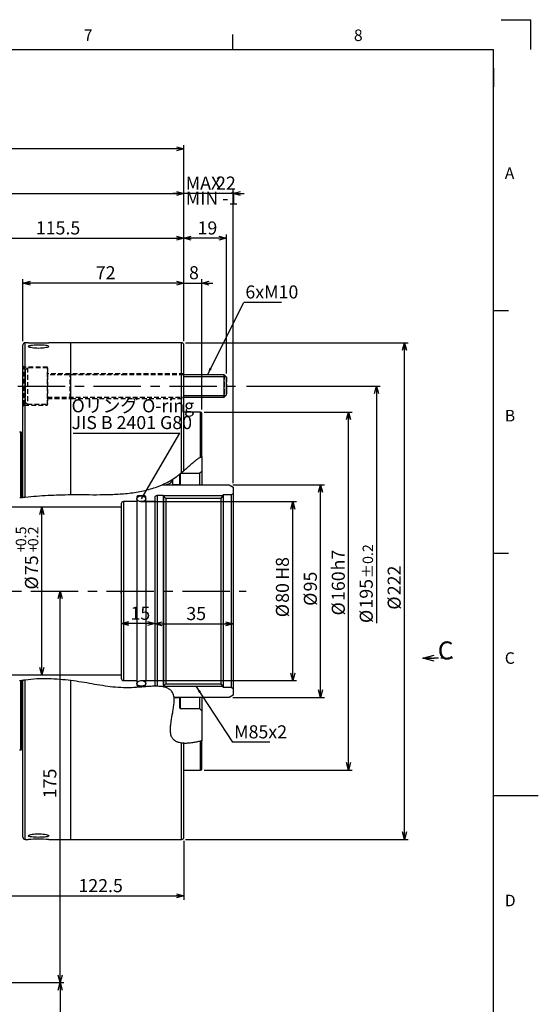
# Model space of a CAD drawing. Extents: x 3 to 990, y 3 to 712.
# Drawn here: x 758 to 990, y 257 to 697 of the extents above; entities that cross this region are included whole.
import ezdxf

# ---------------------------------------------------------------- set-up
doc = ezdxf.new("R2010")
doc.units = 0
doc.header["$LTSCALE"] = 1.666667
doc.linetypes.add('CENTERX2', pattern=[20.32, 12.7, -2.54, 2.54, -2.54])
doc.linetypes.add('HIDDEN', pattern=[1.905, 1.27, -0.635])
doc.layers.get('0').update_dxf_attribs({"linetype": 'CONTINUOUS'})
doc.layers.add('ﾚｲﾔｰ1', color=7, linetype='CONTINUOUS')
doc.styles.add('SLDTEXTSTYLE0', font='TXT', dxfattribs={"width": 0.7, "bigfont": 'bigfont'})
doc.styles.get("Standard").update_dxf_attribs({"font": 'txt', "bigfont": 'bigfont'})
doc.dimstyles.new('SLDDIMSTYLE1', dxfattribs={"dimtxt": 0.18, "dimasz": 3.333333, "dimexe": 0, "dimexo": 0.0625, "dimgap": 0, "dimtad": 0, "dimtih": 1, "dimtoh": 1, "dimdec": 0, "dimrnd": 1e-09, "dimzin": 0, "dimtxsty": 'STANDARD', "dimblk1": 'OPEN30', "dimblk2": 'OPEN30', "dimsah": 1, "dimcen": 0.09, "dimazin": 3, "dimtfac": 3.333333, "dimtdec": 0, "dimtofl": 0, "dimtmove": 0, "dimatfit": 3, "dimtolj": 1, "dimtzin": 0})
doc.dimstyles.new('SLDDIMSTYLE2', dxfattribs={"dimtxt": 5.833333, "dimasz": 3.333333, "dimexe": 0, "dimexo": 0.0625, "dimgap": 1.458333, "dimtad": 3, "dimdec": 3, "dimrnd": 1e-09, "dimzin": 12, "dimtxsty": 'SLDTEXTSTYLE0', "dimblk1": 'OPEN30', "dimblk2": 'OPEN30', "dimsah": 1, "dimcen": 0.09, "dimazin": 3, "dimtol": 1, "dimtp": 0.5, "dimtm": -0.2, "dimtfac": 1, "dimtdec": 1, "dimtofl": 0, "dimtmove": 0, "dimatfit": 3, "dimtolj": 1})
doc.dimstyles.new('SLDDIMSTYLE3', dxfattribs={"dimtxt": 5.833333, "dimasz": 3.333333, "dimexe": 0, "dimexo": 0.0625, "dimgap": 1.458333, "dimtad": 3, "dimdec": 3, "dimrnd": 1e-09, "dimzin": 12, "dimtxsty": 'SLDTEXTSTYLE0', "dimblk1": 'OPEN30', "dimblk2": 'OPEN30', "dimsah": 1, "dimcen": 0.09, "dimazin": 3, "dimtfac": 1, "dimtdec": 3, "dimtofl": 0, "dimtmove": 0, "dimatfit": 3, "dimtolj": 1})
doc.dimstyles.new('SLDDIMSTYLE4', dxfattribs={"dimtxt": 5.833333, "dimasz": 3.333333, "dimexe": 0, "dimexo": 0.0625, "dimgap": 1.458333, "dimtad": 3, "dimdec": 3, "dimrnd": 1e-09, "dimzin": 12, "dimtxsty": 'SLDTEXTSTYLE0', "dimblk1": 'OPEN30', "dimblk2": 'OPEN30', "dimsah": 1, "dimcen": 0.09, "dimazin": 3, "dimtfac": 1, "dimtdec": 3, "dimtofl": 0, "dimtmove": 0, "dimatfit": 3, "dimtolj": 1, "dimtzin": 12})
doc.dimstyles.new('SLDDIMSTYLE5', dxfattribs={"dimtxt": 5.833333, "dimasz": 3.333333, "dimexe": 0, "dimexo": 0.0625, "dimgap": 1.458333, "dimtad": 3, "dimdec": 3, "dimrnd": 1e-09, "dimzin": 12, "dimtxsty": 'SLDTEXTSTYLE0', "dimblk1": 'OPEN30', "dimblk2": 'OPEN30', "dimsah": 1, "dimcen": 0.09, "dimazin": 3, "dimtfac": 1, "dimtdec": 3, "dimtmove": 0, "dimatfit": 3, "dimtolj": 1, "dimtzin": 12})
doc.dimstyles.new('SLDDIMSTYLE6', dxfattribs={"dimtxt": 5.833333, "dimasz": 3.333333, "dimexe": 0, "dimexo": 0.0625, "dimgap": 1.458333, "dimtad": 3, "dimdec": 3, "dimrnd": 1e-09, "dimzin": 12, "dimtxsty": 'SLDTEXTSTYLE0', "dimblk1": 'OPEN30', "dimblk2": 'OPEN30', "dimsah": 1, "dimcen": 0.09, "dimazin": 3, "dimtfac": 1, "dimtofl": 0, "dimtmove": 0, "dimatfit": 3, "dimtolj": 1})
doc.dimstyles.new('SLDDIMSTYLE7', dxfattribs={"dimtxt": 5.833333, "dimasz": 3.333333, "dimexe": 0, "dimexo": 0.0625, "dimgap": 1.458333, "dimtad": 3, "dimdec": 3, "dimrnd": 1e-09, "dimzin": 12, "dimtxsty": 'SLDTEXTSTYLE0', "dimblk1": 'OPEN30', "dimblk2": 'OPEN30', "dimsah": 1, "dimcen": 0.09, "dimse2": 1, "dimsd2": 1, "dimazin": 3, "dimtol": 1, "dimtp": 0.2, "dimtm": 0.2, "dimtfac": 1, "dimtdec": 1, "dimtofl": 0, "dimtmove": 0, "dimatfit": 3, "dimtolj": 1})
doc.dimstyles.new('SLDDIMSTYLE8', dxfattribs={"dimtxt": 0.18, "dimasz": 1.666667, "dimexe": 0, "dimexo": 0.0625, "dimgap": 0, "dimtad": 0, "dimtih": 1, "dimtoh": 1, "dimdec": 0, "dimrnd": 1e-09, "dimzin": 0, "dimtxsty": 'STANDARD', "dimblk1": 'DOT', "dimblk2": 'DOT', "dimsah": 1, "dimcen": 0.09, "dimazin": 3, "dimtfac": 1.666667, "dimtdec": 0, "dimtofl": 0, "dimtmove": 0, "dimatfit": 3, "dimtolj": 1, "dimtzin": 0})

# ---------------------------------------------------------------- blocks, each defined once
blk = doc.blocks.new('_OPEN30')
at = {"color": 0, "linetype": 'BYBLOCK'}
for p, q in [((-1, 0.267949), (0, 0)), ((0, 0), (-1, -0.267949)), ((0, 0), (-1, 0))]:
    blk.add_line(p, q, dxfattribs=at)
blk = doc.blocks.new('_D_4')
at = {"color": 7, "linetype": 'CONTINUOUS'}
blk.add_line((767.9, 403.83), (767.9, 478.83), dxfattribs=at)
at = {"color": 7, "linetype": 'CONTINUOUS', "xscale": 3.333333333333333, "yscale": 3.333333333333333}
for p, rotation in [((767.9, 478.83), 90.0000000000004), ((767.9, 403.83), 270.0000000000004)]:
    blk.add_blockref('_OPEN30', p, dxfattribs=dict(at, rotation=rotation))
at = {"color": 7, "linetype": 'CONTINUOUS', "attachment_point": 1, "rotation": 90, "style": 'SLDTEXTSTYLE0'}
for s, insert, char_height in [('0.5', (756.26, 461.34), 4.667), ('0.2', (761.69, 461.34), 4.667), ('+', (756.26, 458.63), 4.67), ('+', (761.69, 458.63), 4.67), ('75', (760.38, 448.44), 5.833), ('%%c', (760.38, 441.99), 5.833)]:
    blk.add_mtext(s, dxfattribs=dict(at, insert=insert, char_height=char_height))
blk = doc.blocks.new('_D_5')
at = {"color": 7, "linetype": 'CONTINUOUS'}
for p, q in [((812.02, 481.33), (881.79, 481.33)), ((880.12, 401.33), (880.12, 481.33)), ((812.02, 401.33), (881.79, 401.33))]:
    blk.add_line(p, q, dxfattribs=at)
at = {"color": 7, "linetype": 'CONTINUOUS', "xscale": 3.333333333333333, "yscale": 3.333333333333333}
for p, rotation in [((880.12, 481.33), 90.0000000000004), ((880.12, 401.33), 270.0000000000004)]:
    blk.add_blockref('_OPEN30', p, dxfattribs=dict(at, rotation=rotation))
at = {"color": 7, "linetype": 'CONTINUOUS', "char_height": 5.833, "attachment_point": 1, "rotation": 90, "style": 'SLDTEXTSTYLE0'}
for s, insert in [('H8', (872.6, 446.32)), ('80', (872.6, 436.06)), ('%%c', (872.6, 429.61))]:
    blk.add_mtext(s, dxfattribs=dict(at, insert=insert))
blk = doc.blocks.new('_D_6')
at = {"color": 7, "linetype": 'CONTINUOUS'}
blk.add_line((818.45, 426.67), (853.45, 426.67), dxfattribs=at)
at = {"color": 7, "linetype": 'CONTINUOUS', "xscale": 3.333333333333333, "yscale": 3.333333333333333, "rotation": 180.0000000000004}
blk.add_blockref('_OPEN30', (818.45, 426.67), dxfattribs=at)
at = {"color": 7, "linetype": 'CONTINUOUS', "xscale": 3.333333333333333, "yscale": 3.333333333333333}
blk.add_blockref('_OPEN30', (853.45, 426.67), dxfattribs=at)
at = {"color": 7, "linetype": 'CONTINUOUS', "insert": (832.56, 434.19), "char_height": 5.833, "attachment_point": 1, "style": 'SLDTEXTSTYLE0'}
blk.add_mtext('35', dxfattribs=at)
blk = doc.blocks.new('_D_7')
at = {"color": 7, "linetype": 'CONTINUOUS'}
blk.add_line((818.45, 426.79), (803.45, 426.79), dxfattribs=at)
at = {"color": 7, "linetype": 'CONTINUOUS', "xscale": 3.333333333333333, "yscale": 3.333333333333333, "rotation": 180.0000000000004}
blk.add_blockref('_OPEN30', (803.45, 426.79), dxfattribs=at)
at = {"color": 7, "linetype": 'CONTINUOUS', "xscale": 3.333333333333333, "yscale": 3.333333333333333}
blk.add_blockref('_OPEN30', (818.45, 426.79), dxfattribs=at)
at = {"color": 7, "linetype": 'CONTINUOUS', "insert": (807.56, 434.31), "char_height": 5.833, "attachment_point": 1, "style": 'SLDTEXTSTYLE0'}
blk.add_mtext('15', dxfattribs=at)
blk = doc.blocks.new('_D_8')
at = {"color": 7, "linetype": 'CONTINUOUS'}
for p, q in [((831.45, 578.99), (826.45, 578.99)), ((831.45, 552.99), (831.45, 580.66)), ((831.45, 578.99), (839.45, 578.99)), ((839.45, 522.39), (839.45, 580.66)), ((839.45, 578.99), (844.45, 578.99))]:
    blk.add_line(p, q, dxfattribs=at)
at = {"color": 7, "linetype": 'CONTINUOUS', "xscale": 3.333333333333333, "yscale": 3.333333333333333}
blk.add_blockref('_OPEN30', (831.45, 578.99), dxfattribs=at)
at = {"color": 7, "linetype": 'CONTINUOUS', "xscale": 3.333333333333333, "yscale": 3.333333333333333, "rotation": 180.0000000000004}
blk.add_blockref('_OPEN30', (839.45, 578.99), dxfattribs=at)
at = {"color": 7, "linetype": 'CONTINUOUS', "insert": (833.75, 586.51), "char_height": 5.83, "attachment_point": 1, "style": 'SLDTEXTSTYLE0'}
blk.add_mtext('8', dxfattribs=at)
blk = doc.blocks.new('_D_9')
at = {"color": 7, "linetype": 'CONTINUOUS'}
for p, q in [((759.45, 552.99), (759.45, 580.66)), ((831.45, 578.99), (759.45, 578.99)), ((831.45, 552.99), (831.45, 580.66))]:
    blk.add_line(p, q, dxfattribs=at)
at = {"color": 7, "linetype": 'CONTINUOUS', "xscale": 3.333333333333333, "yscale": 3.333333333333333, "rotation": 180.0000000000004}
blk.add_blockref('_OPEN30', (759.45, 578.99), dxfattribs=at)
at = {"color": 7, "linetype": 'CONTINUOUS', "xscale": 3.333333333333333, "yscale": 3.333333333333333}
blk.add_blockref('_OPEN30', (831.45, 578.99), dxfattribs=at)
at = {"color": 7, "linetype": 'CONTINUOUS', "insert": (792.06, 586.51), "char_height": 5.833, "attachment_point": 1, "style": 'SLDTEXTSTYLE0'}
blk.add_mtext('72', dxfattribs=at)
blk = doc.blocks.new('_D_10')
at = {"color": 7, "linetype": 'CONTINUOUS'}
for p, q in [((831.45, 552.99), (831.45, 600.66)), ((850.45, 598.99), (831.45, 598.99)), ((850.45, 538.61), (850.45, 600.66))]:
    blk.add_line(p, q, dxfattribs=at)
at = {"color": 7, "linetype": 'CONTINUOUS', "xscale": 3.333333333333333, "yscale": 3.333333333333333, "rotation": 180.0000000000004}
blk.add_blockref('_OPEN30', (831.45, 598.99), dxfattribs=at)
at = {"color": 7, "linetype": 'CONTINUOUS', "xscale": 3.333333333333333, "yscale": 3.333333333333333}
blk.add_blockref('_OPEN30', (850.45, 598.99), dxfattribs=at)
at = {"color": 7, "linetype": 'CONTINUOUS', "insert": (837.56, 606.51), "char_height": 5.833, "attachment_point": 1, "style": 'SLDTEXTSTYLE0'}
blk.add_mtext('19', dxfattribs=at)
blk = doc.blocks.new('_D_11')
at = {"color": 7, "linetype": 'CONTINUOUS'}
for p, q in [((715.95, 430.89), (715.95, 600.66)), ((715.95, 598.99), (831.45, 598.99)), ((831.45, 552.99), (831.45, 600.66))]:
    blk.add_line(p, q, dxfattribs=at)
at = {"color": 7, "linetype": 'CONTINUOUS', "xscale": 3.333333333333333, "yscale": 3.333333333333333, "rotation": 180.0000000000004}
blk.add_blockref('_OPEN30', (715.95, 598.99), dxfattribs=at)
at = {"color": 7, "linetype": 'CONTINUOUS', "xscale": 3.333333333333333, "yscale": 3.333333333333333}
blk.add_blockref('_OPEN30', (831.45, 598.99), dxfattribs=at)
at = {"color": 7, "linetype": 'CONTINUOUS', "insert": (765.22, 606.51), "char_height": 5.833, "attachment_point": 1, "style": 'SLDTEXTSTYLE0'}
blk.add_mtext('115.5', dxfattribs=at)
blk = doc.blocks.new('_D_13')
at = {"color": 7, "linetype": 'CONTINUOUS'}
for p, q in [((831.45, 552.99), (831.45, 620.73)), ((853.45, 489.49), (853.45, 620.73)), ((831.45, 619.06), (826.45, 619.06)), ((853.45, 619.06), (831.45, 619.06)), ((853.45, 619.06), (858.45, 619.06))]:
    blk.add_line(p, q, dxfattribs=at)
at = {"color": 7, "linetype": 'CONTINUOUS', "xscale": 3.333333333333333, "yscale": 3.333333333333333}
blk.add_blockref('_OPEN30', (831.45, 619.06), dxfattribs=at)
at = {"color": 7, "linetype": 'CONTINUOUS', "xscale": 3.333333333333333, "yscale": 3.333333333333333, "rotation": 180.0000000000004}
blk.add_blockref('_OPEN30', (853.45, 619.06), dxfattribs=at)
at = {"color": 7, "linetype": 'CONTINUOUS', "char_height": 5.833, "attachment_point": 1, "style": 'SLDTEXTSTYLE0'}
for s, insert in [('MAX', (832.27, 626.58)), ('22', (845.85, 626.58)), ('MIN -1', (832.27, 619.79))]:
    blk.add_mtext(s, dxfattribs=dict(at, insert=insert))
blk = doc.blocks.new('_D_14')
at = {"color": 7, "linetype": 'CONTINUOUS'}
for p, q in [((660.45, 543.1), (660.45, 620.66)), ((831.45, 552.99), (831.45, 620.66)), ((660.45, 618.99), (831.45, 618.99))]:
    blk.add_line(p, q, dxfattribs=at)
at = {"color": 7, "linetype": 'CONTINUOUS', "xscale": 3.333333333333333, "yscale": 3.333333333333333, "rotation": 180.0000000000004}
blk.add_blockref('_OPEN30', (660.45, 618.99), dxfattribs=at)
at = {"color": 7, "linetype": 'CONTINUOUS', "xscale": 3.333333333333333, "yscale": 3.333333333333333}
blk.add_blockref('_OPEN30', (831.45, 618.99), dxfattribs=at)
at = {"color": 7, "linetype": 'CONTINUOUS', "insert": (740.86, 626.51), "char_height": 5.833, "attachment_point": 1, "style": 'SLDTEXTSTYLE0'}
blk.add_mtext('171', dxfattribs=at)
blk = doc.blocks.new('_D_16')
at = {"color": 7, "linetype": 'CONTINUOUS'}
for p, q in [((831.45, 329.66), (831.45, 303.41)), ((708.95, 305.08), (831.45, 305.08))]:
    blk.add_line(p, q, dxfattribs=at)
at = {"color": 7, "linetype": 'CONTINUOUS', "xscale": 3.333333333333333, "yscale": 3.333333333333333, "rotation": 180.0000000000004}
blk.add_blockref('_OPEN30', (708.95, 305.08), dxfattribs=at)
at = {"color": 7, "linetype": 'CONTINUOUS', "xscale": 3.333333333333333, "yscale": 3.333333333333333}
blk.add_blockref('_OPEN30', (831.45, 305.08), dxfattribs=at)
at = {"color": 7, "linetype": 'CONTINUOUS', "insert": (784.28, 312.6), "char_height": 5.833, "attachment_point": 1, "style": 'SLDTEXTSTYLE0'}
blk.add_mtext('122.5', dxfattribs=at)
blk = doc.blocks.new('_D_17')
at = {"color": 7, "linetype": 'CONTINUOUS'}
for p, q in [((732.12, 266.33), (777.76, 266.33)), ((776.09, 266.33), (776.09, 211.33)), ((725.24, 211.33), (777.76, 211.33))]:
    blk.add_line(p, q, dxfattribs=at)
for centre, start, end in [((772.7, 235.43), 63.4349, 116.5651), ((772.7, 242.22), 243.4349, 296.5651)]:
    blk.add_arc(centre, 7.59, start, end, dxfattribs=at)
at = {"color": 7, "linetype": 'CONTINUOUS', "xscale": 3.333333333333333, "yscale": 3.333333333333333}
for p, rotation in [((776.09, 266.33), 90.0000000000004), ((776.09, 211.33), 270.0000000000004)]:
    blk.add_blockref('_OPEN30', p, dxfattribs=dict(at, rotation=rotation))
at = {"color": 7, "linetype": 'CONTINUOUS', "insert": (768.57, 235.43), "char_height": 5.833, "attachment_point": 1, "rotation": 90, "style": 'SLDTEXTSTYLE0'}
blk.add_mtext('55', dxfattribs=at)
blk = doc.blocks.new('_D_19')
at = {"color": 7, "linetype": 'CONTINUOUS'}
for p, q in [((853.39, 488.83), (894.29, 488.83)), ((892.62, 393.83), (892.62, 488.83)), ((853.39, 393.83), (894.29, 393.83))]:
    blk.add_line(p, q, dxfattribs=at)
at = {"color": 7, "linetype": 'CONTINUOUS', "xscale": 3.333333333333333, "yscale": 3.333333333333333}
for p, rotation in [((892.62, 488.83), 89.99999985079478), ((892.62, 393.83), 269.9999998507948)]:
    blk.add_blockref('_OPEN30', p, dxfattribs=dict(at, rotation=rotation))
at = {"color": 7, "linetype": 'CONTINUOUS', "char_height": 5.833, "attachment_point": 1, "rotation": 90, "style": 'SLDTEXTSTYLE0'}
for s, insert in [('95', (885.1, 441.16)), ('%%c', (885.1, 434.71))]:
    blk.add_mtext(s, dxfattribs=dict(at, insert=insert))
blk = doc.blocks.new('_D_20')
at = {"color": 7, "linetype": 'CONTINUOUS'}
for p, q in [((840.52, 521.33), (906.79, 521.33)), ((905.12, 361.33), (905.12, 521.33)), ((840.52, 361.33), (906.79, 361.33))]:
    blk.add_line(p, q, dxfattribs=at)
at = {"color": 7, "linetype": 'CONTINUOUS', "xscale": 3.333333333333333, "yscale": 3.333333333333333}
for p, rotation in [((905.12, 521.33), 90.0000000000004), ((905.12, 361.33), 270.0000000000004)]:
    blk.add_blockref('_OPEN30', p, dxfattribs=dict(at, rotation=rotation))
at = {"color": 7, "linetype": 'CONTINUOUS', "char_height": 5.833, "attachment_point": 1, "rotation": 90, "style": 'SLDTEXTSTYLE0'}
for s, insert in [('h7', (897.6, 450.53)), ('160', (897.6, 436.89)), ('%%c', (897.6, 430.44))]:
    blk.add_mtext(s, dxfattribs=dict(at, insert=insert))
blk = doc.blocks.new('_D_21')
at = {"color": 7, "linetype": 'CONTINUOUS'}
for p, q in [((859.45, 532.95), (919.29, 532.95)), ((917.62, 532.95), (917.62, 427.04))]:
    blk.add_line(p, q, dxfattribs=at)
at = {"color": 7, "linetype": 'CONTINUOUS', "xscale": 3.333333333333333, "yscale": 3.333333333333333, "rotation": 90.0000000000004}
blk.add_blockref('_OPEN30', (917.62, 532.95), dxfattribs=at)
at = {"color": 7, "linetype": 'CONTINUOUS', "attachment_point": 1, "rotation": 90, "style": 'SLDTEXTSTYLE0'}
for s, insert, char_height in [('±0.2', (911.41, 447.07), 4.667), ('195', (910.1, 433.49), 5.833), ('%%c', (910.1, 427.04), 5.833)]:
    blk.add_mtext(s, dxfattribs=dict(at, insert=insert, char_height=char_height))
blk = doc.blocks.new('_D_22')
at = {"color": 7, "linetype": 'CONTINUOUS'}
for p, q in [((832.12, 552.33), (931.79, 552.33)), ((930.12, 330.33), (930.12, 552.33)), ((832.12, 330.33), (931.79, 330.33))]:
    blk.add_line(p, q, dxfattribs=at)
at = {"color": 7, "linetype": 'CONTINUOUS', "xscale": 3.333333333333333, "yscale": 3.333333333333333}
for p, rotation in [((930.12, 552.33), 90.0000000000004), ((930.12, 330.33), 270.0000000000004)]:
    blk.add_blockref('_OPEN30', p, dxfattribs=dict(at, rotation=rotation))
at = {"color": 7, "linetype": 'CONTINUOUS', "char_height": 5.833, "attachment_point": 1, "rotation": 90, "style": 'SLDTEXTSTYLE0'}
for s, insert in [('222', (922.6, 439.46)), ('%%c', (922.6, 433.01))]:
    blk.add_mtext(s, dxfattribs=dict(at, insert=insert))
blk = doc.blocks.new('_D_26')
at = {"color": 7, "linetype": 'CONTINUOUS'}
for p, q in [((776.09, 266.33), (776.09, 441.33)), ((732.12, 266.33), (777.76, 266.33))]:
    blk.add_line(p, q, dxfattribs=at)
at = {"color": 7, "linetype": 'CONTINUOUS', "xscale": 3.333333333333333, "yscale": 3.333333333333333}
for p, rotation in [((776.09, 441.33), 90.0000000000004), ((776.09, 266.33), 270.0000000000004)]:
    blk.add_blockref('_OPEN30', p, dxfattribs=dict(at, rotation=rotation))
at = {"color": 7, "linetype": 'CONTINUOUS', "insert": (768.57, 348.73), "char_height": 5.833, "attachment_point": 1, "rotation": 90, "style": 'SLDTEXTSTYLE0'}
blk.add_mtext('175', dxfattribs=at)
blk = doc.blocks.new('_D_27')
at = {"color": 7, "linetype": 'CONTINUOUS'}
for p, q in [((569.45, 528.35), (569.45, 640.66)), ((831.45, 638.99), (569.45, 638.99)), ((831.45, 552.99), (831.45, 640.66))]:
    blk.add_line(p, q, dxfattribs=at)
at = {"color": 7, "linetype": 'CONTINUOUS', "xscale": 3.333333333333333, "yscale": 3.333333333333333, "rotation": 180.0000000000004}
blk.add_blockref('_OPEN30', (569.45, 638.99), dxfattribs=at)
at = {"color": 7, "linetype": 'CONTINUOUS', "xscale": 3.333333333333333, "yscale": 3.333333333333333}
blk.add_blockref('_OPEN30', (831.45, 638.99), dxfattribs=at)
at = {"color": 7, "linetype": 'CONTINUOUS', "insert": (695.36, 646.51), "char_height": 5.833, "attachment_point": 1, "style": 'SLDTEXTSTYLE0'}
blk.add_mtext('262', dxfattribs=at)
blk = doc.blocks.new('SW_NOTE_0_3')
at = {"color": 0, "linetype": 'CONTINUOUS'}
blk.add_line((-47.73, 0), (0, 0), dxfattribs=at)
at = {"color": 0, "linetype": 'CONTINUOUS', "char_height": 5.8333, "attachment_point": 1, "style": 'SLDTEXTSTYLE0'}
for s, insert in [('Oリング O-ring', (-48.4, 15.16)), ('JIS B 2401 G80', (-48.4, 7.66))]:
    blk.add_mtext(s, dxfattribs=dict(at, insert=insert))
blk = doc.blocks.new('_DOT')
at = {"color": 0, "linetype": 'BYBLOCK'}
blk.add_line((-0.5, 0), (-1, 0), dxfattribs=at)
at = {"color": 0, "linetype": 'BYBLOCK', "const_width": 0.5}
blk.add_lwpolyline([(-0.25, 0, 1), (0.25, 0, 1)], format="xyb", close=True, dxfattribs=at)
blk = doc.blocks.new('SW_NOTE_0_4')
at = {"color": 0, "linetype": 'CONTINUOUS'}
blk.add_line((16.77, 0), (0, 0), dxfattribs=at)
at = {"color": 0, "linetype": 'CONTINUOUS', "insert": (0.64, 7.7), "char_height": 5.833, "attachment_point": 1, "style": 'SLDTEXTSTYLE0'}
blk.add_mtext('6xM10', dxfattribs=at)
blk = doc.blocks.new('SW_NOTE_0_6')
at = {"color": 0, "linetype": 'CONTINUOUS'}
blk.add_line((16.77, 0), (0, 0), dxfattribs=at)
at = {"color": 0, "linetype": 'CONTINUOUS', "insert": (0.81, 7.58), "char_height": 5.833, "attachment_point": 1, "style": 'SLDTEXTSTYLE0'}
blk.add_mtext('M85x2', dxfattribs=at)
blk = doc.blocks.new('SW_PROJECTIONARROW_0')
at = {"color": 0, "linetype": 'HIDDEN'}
blk.add_line((951.68, 411.29), (938.35, 411.29), dxfattribs=at)
blk.add_line((951.68, 411.29), (938.35, 411.29), dxfattribs=at)
blk.add_line((951.68, 411.29), (938.35, 411.29), dxfattribs=at)
at = {"color": 0, "linetype": 'CONTINUOUS', "xscale": 5, "yscale": 5, "rotation": 180.0000000000004}
blk.add_blockref('_OPEN30', (938.35, 411.29), dxfattribs=at)
blk.add_blockref('_OPEN30', (938.35, 411.29), dxfattribs=at)
at = {"color": 0, "linetype": 'CONTINUOUS', "insert": (945.02, 418.82), "char_height": 8.08, "attachment_point": 1, "style": 'SLDTEXTSTYLE0'}
blk.add_mtext('C', dxfattribs=at)
blk.add_mtext('C', dxfattribs=at)

msp = doc.modelspace()

# ---------------------------------------------------------------- linework, layer by layer
at = {"color": 7, "linetype": 'CONTINUOUS'}
for p, q in [((973.333333, 696.666667), (986.666667, 696.666667)), ((986.666667, 683.333333), (986.666667, 696.666667)), ((853.333333, 683.333333), (853.333333, 690)), ((970, 566.666667), (976.666667, 566.666667)), ((759.452065, 483.234781), (759.452065, 551.326104)), ((761.906977, 552.326104), (760.452065, 552.326104)), ((780.952065, 552.326104), (771.053642, 552.326104)), ((830.452065, 552.326104), (780.952065, 552.326104)), ((780.952065, 484.440938), (780.952065, 552.326104)), ((831.452065, 495.108344), (831.452065, 551.326104)), ((849.452065, 537.946135), (831.452065, 537.946135)), ((850.280065, 537.118135), (831.452065, 537.118135)), ((850.452065, 536.946135), (849.452065, 537.946135)), ((849.452065, 527.946135), (849.452065, 537.946135)), ((850.452065, 528.946135), (850.452065, 536.946135)), ((831.452065, 528.774135), (850.280065, 528.774135)), ((849.452065, 527.946135), (850.452065, 528.946135)), ((831.452065, 527.946135), (849.452065, 527.946135)), ((838.852065, 521.326104), (831.452065, 521.326104)), ((839.452065, 501.471074), (839.452065, 520.726104)), ((758.552065, 512.326104), (757.952065, 512.326104)), ((758.967366, 512.109912), (758.552065, 512.326104)), ((758.552065, 483.145589), (758.552065, 512.326104)), ((839.452065, 501.471074), (839.452065, 494.826104)), ((829.452065, 493.426104), (829.452065, 488.826104)), ((838.452065, 493.826104), (829.949643, 493.826104)), ((839.452065, 494.826104), (838.452065, 493.826104)), ((838.452065, 493.826104), (838.452065, 488.826104)), ((839.452065, 494.826104), (839.452065, 488.826104)), ((821.740588, 488.826104), (851.720014, 488.826104)), ((826.452065, 488.826104), (826.452065, 491.311608)), ((829.452065, 488.826104), (826.452065, 488.826104)), ((851.720014, 488.826104), (853.452065, 487.826104)), ((822.169565, 484.026104), (819.452065, 484.026104)), ((822.169565, 484.026104), (822.169565, 398.626104)), ((823.452065, 482.743604), (822.169565, 484.026104)), ((848.952065, 484.326104), (848.038408, 482.743604)), ((852.58604, 484.326104), (848.952065, 484.326104)), ((848.952065, 484.326104), (848.952065, 398.326104)), ((853.452065, 484.826104), (852.58604, 484.326104)), ((852.58604, 484.326104), (852.58604, 398.326104)), ((853.452065, 487.826104), (853.452065, 484.826104)), ((853.452065, 484.826104), (853.452065, 397.826104)), ((758.044317, 483.09326), (758.552065, 483.145589)), ((758.552065, 483.145589), (758.967366, 483.186998)), ((803.452065, 480.326104), (803.452065, 478.826104)), ((810.352065, 481.326104), (804.452065, 481.326104)), ((810.352065, 483.326104), (810.352065, 481.326104)), ((810.352065, 481.326104), (810.352065, 401.326104)), ((813.952065, 483.826104), (810.852065, 483.826104)), ((814.452065, 481.326104), (814.452065, 483.326104)), ((818.452065, 481.326104), (814.452065, 481.326104)), ((814.452065, 481.326104), (814.452065, 401.326104)), ((818.452065, 483.026104), (818.452065, 481.326104)), ((818.452065, 481.326104), (818.452065, 401.326104)), ((848.66339, 483.826104), (822.369565, 483.826104)), ((848.038408, 482.743604), (823.452065, 482.743604)), ((823.452065, 482.743604), (823.452065, 399.908604)), ((848.038408, 482.743604), (848.038408, 399.908604)), ((803.452065, 478.826104), (640.452065, 478.826104)), ((803.452065, 478.826104), (803.452065, 403.826104)), ((970, 458.333333), (976.666667, 458.333333)), ((640.452065, 403.826104), (803.452065, 403.826104)), ((758.552065, 401.252485), (757.952065, 401.149473)), ((758.967366, 401.319432), (758.552065, 401.252485)), ((758.552065, 370.326104), (758.552065, 401.252485)), ((759.452065, 331.326104), (759.452065, 401.395377)), ((780.952065, 330.326104), (780.952065, 401.307288)), ((803.452065, 403.826104), (803.452065, 402.326104)), ((804.452065, 401.326104), (810.352065, 401.326104)), ((810.352065, 401.326104), (810.352065, 399.326104)), ((814.452065, 401.326104), (818.452065, 401.326104)), ((814.452065, 399.326104), (814.452065, 401.326104)), ((818.452065, 401.326104), (818.452065, 399.626104)), ((810.852065, 398.826104), (813.952065, 398.826104)), ((822.169565, 398.626104), (823.452065, 399.908604)), ((822.369565, 398.826104), (848.66339, 398.826104)), ((823.452065, 399.908604), (848.038408, 399.908604)), ((848.038408, 399.908604), (848.952065, 398.326104)), ((848.952065, 398.326104), (852.58604, 398.326104)), ((852.58604, 398.326104), (853.452065, 397.826104)), ((853.452065, 397.826104), (853.452065, 394.826104)), ((851.720014, 393.826104), (827.045306, 393.826104)), ((827.045306, 393.826104), (829.452065, 393.826104)), ((829.452065, 393.826104), (829.452065, 389.226104)), ((838.452065, 393.826104), (838.452065, 388.826104)), ((839.452065, 393.826104), (839.452065, 387.826104)), ((853.452065, 394.826104), (851.720014, 393.826104)), ((829.852065, 388.826104), (838.452065, 388.826104)), ((838.452065, 388.826104), (839.452065, 387.826104)), ((839.452065, 387.826104), (839.452065, 374.400587)), ((839.452065, 361.926104), (839.452065, 374.400587)), ((757.952065, 370.326104), (758.552065, 370.326104)), ((758.552065, 370.326104), (758.967366, 370.542296)), ((831.452065, 331.326104), (831.452065, 373.281996)), ((831.452065, 361.326104), (838.852065, 361.326104)), ((970, 350), (990, 350)), ((760.452065, 330.326104), (761.850488, 330.326104)), ((770.997451, 330.326104), (780.952065, 330.326104)), ((780.952065, 330.326104), (830.452065, 330.326104))]:
    msp.add_line(p, q, dxfattribs=at)
at = {"color": 9, "linetype": 'CONTINUOUS'}
msp.add_line((970, 675), (970, 666.666667), dxfattribs=at)
at = {"color": 8, "linetype": 'CONTINUOUS'}
for p, q in [((760.452065, 483.331419), (760.452065, 552.326104)), ((830.452065, 494.243685), (830.452065, 552.326104)), ((838.852065, 501.159244), (838.852065, 521.326104)), ((758.967366, 483.186998), (758.967366, 512.109912)), ((829.852065, 493.746544), (829.852065, 488.826104)), ((819.452065, 484.026104), (819.452065, 398.780247)), ((804.452065, 481.326104), (804.452065, 401.326104)), ((810.852065, 483.826104), (810.852065, 483.394178)), ((813.952065, 483.826104), (813.952065, 483.394178)), ((758.967366, 370.542296), (758.967366, 401.319432)), ((760.452065, 330.326104), (760.452065, 401.543452)), ((810.852065, 399.25803), (810.852065, 398.826104)), ((813.952065, 399.25803), (813.952065, 398.826104)), ((829.852065, 393.826104), (829.852065, 388.826104)), ((838.852065, 361.326104), (838.852065, 374.245969)), ((830.452065, 330.326104), (830.452065, 373.371421))]:
    msp.add_line(p, q, dxfattribs=at)
at = {"color": 7, "linetype": 'HIDDEN'}
for p, q in [((760.052065, 541.446135), (759.452065, 542.046135)), ((759.452065, 523.857814), (759.452065, 542.034455)), ((770.452065, 541.446135), (760.052065, 541.446135)), ((760.052065, 524.492699), (760.052065, 541.399571)), ((770.452065, 524.492699), (770.452065, 541.399571)), ((761.452065, 541.081135), (760.452065, 540.081135)), ((760.452065, 540.045679), (760.452065, 525.84659)), ((760.452065, 537.945991), (760.452065, 527.987681)), ((770.452065, 541.081135), (761.452065, 541.081135)), ((761.452065, 541.076179), (761.452065, 524.81609)), ((770.452065, 541.076179), (770.452065, 524.81609)), ((770.452065, 527.446135), (770.452065, 538.446135)), ((780.552065, 538.446135), (770.452065, 538.446135)), ((805.452065, 537.946135), (770.452065, 537.946135)), ((770.452065, 537.945991), (770.452065, 527.987681)), ((780.952065, 538.846135), (780.552065, 538.446135)), ((780.552065, 527.446135), (780.552065, 538.446135)), ((780.952065, 527.057777), (780.952065, 538.834492)), ((780.952065, 527.446135), (780.952065, 538.446135)), ((831.452065, 538.446135), (780.952065, 538.446135)), ((831.452065, 537.946135), (805.452065, 537.946135)), ((831.452065, 527.446135), (831.452065, 538.446135)), ((849.452065, 537.946135), (849.452065, 531.236034)), ((850.452065, 536.946135), (850.452065, 531.578054)), ((849.452065, 531.236034), (849.452065, 527.946135)), ((850.452065, 531.578054), (850.452065, 528.946135)), ((759.452065, 523.846135), (760.052065, 524.446135)), ((760.052065, 524.446135), (770.452065, 524.446135)), ((760.452065, 525.811135), (761.452065, 524.811135)), ((761.452065, 524.811135), (770.452065, 524.811135)), ((770.452065, 527.946135), (805.452065, 527.946135)), ((770.452065, 527.446135), (780.552065, 527.446135)), ((780.552065, 527.446135), (780.952065, 527.046135)), ((780.952065, 527.446135), (831.452065, 527.446135)), ((805.452065, 527.946135), (831.452065, 527.946135))]:
    msp.add_line(p, q, dxfattribs=at)
at = {"color": 7, "linetype": 'CENTERX2'}
for p, q in [((757.220684, 532.946135), (857.785398, 532.946135)), ((559.840221, 441.326104), (859.268871, 441.326104))]:
    msp.add_line(p, q, dxfattribs=at)
at = {"color": 7, "linetype": 'CONTINUOUS'}
for centre, radius, start, end in [((760.452065, 551.326104), 1, 90, 180), ((766.45215, 663.37474), 111.14393, 267.65626544, 272.37279214), ((830.452065, 551.326104), 1, 0, 90), ((838.852065, 520.726104), 0.6, 0, 90), ((759.152065, 512.464717), 0.4, 242.5, 318.59037789), ((819.452065, 483.026104), 1, 90, 180), ((804.452065, 480.326104), 1, 90, 180), ((810.852065, 483.326104), 0.5, 90, 180), ((813.952065, 483.326104), 0.5, 0, 90), ((804.452065, 402.326104), 1, 180, 270), ((810.852065, 399.326104), 0.5, 180, 270), ((813.952065, 399.326104), 0.5, 270, 0), ((819.452065, 399.626104), 1, 180, 236.87673016), ((829.852065, 389.226104), 0.4, 180, 270), ((759.152065, 370.187492), 0.4, 41.40962211, 117.5), ((838.852065, 361.926104), 0.6, 270, 0), ((760.452065, 331.326104), 1, 180, 270), ((766.451903, 219.33669), 111.084756, 87.65482247, 92.37401705), ((830.452065, 331.326104), 1, 270, 0)]:
    msp.add_arc(centre, radius, start, end, dxfattribs=at)
msp.add_ellipse((822.702065, 491.326104), major_axis=(-3.75, 0), ratio=0.6666666667, start_param=1.3494773636, end_param=3.1357783332, dxfattribs=at)
for centre in [(812.402065, 482.576104), (812.402065, 400.076104)]:
    msp.add_ellipse(centre, major_axis=(-2.05, 0), ratio=0.6097560976, dxfattribs=at)
for points, knots in [([(771.053642, 550.687889), (771.004908, 550.775771), (770.907418, 550.951572), (770.111179, 551.160535), (768.936276, 551.307303), (767.479773, 551.385165), (765.919175, 551.39512), (764.419967, 551.337709), (763.144936, 551.213261), (762.23415, 551.024351), (761.792573, 550.780219), (761.878364, 550.501035), (762.491703, 550.2199), (763.563946, 549.979427), (764.959309, 549.820754), (766.503427, 549.769752), (768.02389, 549.831023), (769.374088, 549.992338), (770.409174, 550.22895), (770.968525, 550.475697), (771.029488, 550.627674), (771.053642, 550.687889)], [0, 0, 0, 0, 0.0541787875, 0.1083809504, 0.1620121489, 0.215068281, 0.2678740551, 0.320709944, 0.3737851372, 0.4272683507, 0.4812888258, 0.5358579098, 0.5907318187, 0.645359216, 0.6991179396, 0.7518009558, 0.8038917465, 0.8562841868, 0.9096954583, 0.9642204427, 1, 1, 1, 1]), ([(831.437457, 495.095448), (832.656888, 496.171661), (833.811042, 497.260191), (835.593203, 498.816893), (836.19548, 499.323433), (837.142752, 500.047329), (837.465961, 500.282574), (838.13679, 500.73588), (838.484199, 500.954055), (838.852065, 501.159244)], [0, 0, 0, 0, 0.5, 0.5, 0.75, 0.75, 0.875, 0.875, 1, 1, 1, 1]), ([(838.852065, 501.159244), (838.948754, 501.213175), (839.032027, 501.257948), (839.177142, 501.334293), (839.237874, 501.365271), (839.33972, 501.416419), (839.379659, 501.435984), (839.43561, 501.463202), (839.452065, 501.471074), (839.452065, 501.471074)], [0, 0, 0, 0, 0.25, 0.25, 0.5, 0.5, 0.75, 0.75, 1, 1, 1, 1]), ([(780.952065, 484.440938), (785.287744, 484.459884), (789.627623, 484.374143), (796.130241, 484.424995), (798.296586, 484.471742), (802.62478, 484.677108), (804.786626, 484.835857), (808.023854, 485.211231), (809.104425, 485.359719), (811.250659, 485.710669), (812.314811, 485.912777), (815.476076, 486.611125), (817.54213, 487.199192), (820.057111, 488.129971), (820.556719, 488.325926), (821.548717, 488.738565), (822.042279, 488.955822), (823.49971, 489.634792), (824.441642, 490.124028), (826.264415, 491.176165), (827.145257, 491.739063), (828.419852, 492.638212), (828.836942, 492.947054), (829.655485, 493.582819), (830.056649, 493.910101), (830.452065, 494.243685)], [0, 0, 0, 0, 0.25, 0.25, 0.375, 0.375, 0.5, 0.5, 0.5625, 0.5625, 0.625, 0.625, 0.75, 0.75, 0.78125, 0.78125, 0.8125, 0.8125, 0.875, 0.875, 0.9375, 0.9375, 0.96875, 0.96875, 1, 1, 1, 1]), ([(830.452065, 494.243685), (830.586006, 494.356681), (830.708696, 494.461425), (830.936997, 494.657785), (831.041043, 494.748085), (831.221405, 494.905386), (831.299555, 494.973995), (831.413946, 495.074655), (831.452065, 495.108344), (831.452065, 495.108344)], [0, 0, 0, 0, 0.25, 0.25, 0.5, 0.5, 0.75, 0.75, 1, 1, 1, 1]), ([(760.452065, 483.331419), (763.857217, 483.637213), (770.675192, 484.249491), (777.523872, 484.377075), (780.952065, 484.440938)], [0, 0, 0, 0, 0.4994374234, 1, 1, 1, 1]), ([(758.967366, 483.186998), (759.00253, 483.190484), (759.073023, 483.197472), (759.194864, 483.209506), (759.306837, 483.220531), (759.396337, 483.229321), (759.436007, 483.233207), (759.453871, 483.234956)], [0, 0, 0, 0, 0.2203443056, 0.441724276, 0.6437390743, 0.8395713641, 1, 1, 1, 1]), ([(759.452065, 483.234781), (759.463771, 483.235929), (759.487208, 483.238226), (759.675016, 483.256583), (759.946569, 483.282941), (760.222652, 483.309525), (760.391423, 483.325631), (760.452065, 483.331419)], [0, 0, 0, 0, 0.2327722809, 0.4660734594, 0.6849767137, 0.8868076129, 1, 1, 1, 1]), ([(803.365268, 440.428067), (803.362441, 440.466201), (803.35185, 440.609109), (803.330216, 440.946065), (803.311747, 441.235336), (803.302065, 441.386973)], [0, 0, 0, 0, 0.147607768, 0.5531723592, 1, 1, 1, 1]), ([(759.468071, 401.397828), (759.453529, 401.395594), (759.416265, 401.38987), (759.314777, 401.374147), (759.189206, 401.354526), (759.067601, 401.335365), (758.997738, 401.32426), (758.967366, 401.319432)], [0, 0, 0, 0, 0.1618191744, 0.4146677049, 0.6253936837, 0.837143131, 1, 1, 1, 1]), ([(760.452065, 401.543452), (760.340927, 401.527554), (760.118906, 401.495794), (759.826486, 401.452375), (759.597163, 401.417689), (759.47063, 401.398238), (759.457287, 401.396181), (759.452065, 401.395377)], [0, 0, 0, 0, 0.2034308038, 0.4063936695, 0.6215487803, 0.8518661381, 1, 1, 1, 1]), ([(780.952065, 401.307288), (779.266328, 401.504194), (775.895318, 401.897953), (770.774153, 402.173883), (765.606845, 402.137068), (762.170169, 401.741306), (760.452065, 401.543452)], [0, 0, 0, 0, 0.2477113048, 0.4953545388, 0.7477115571, 1, 1, 1, 1]), ([(830.452065, 373.371421), (830.055954, 373.424536), (829.668343, 373.499365), (829.10312, 373.653194), (828.917424, 373.711437), (828.552246, 373.843944), (828.373678, 373.91801), (827.860995, 374.160996), (827.545961, 374.352009), (827.116974, 374.686418), (826.9807, 374.806608), (826.729982, 375.056519), (826.614595, 375.186833), (826.402231, 375.457479), (826.305256, 375.597811), (826.12841, 375.887912), (826.048575, 376.037867), (825.836767, 376.491615), (825.730167, 376.802345), (825.569545, 377.437107), (825.515904, 377.762848), (825.44575, 378.416434), (825.429063, 378.743143), (825.415299, 379.72421), (825.453758, 380.379557), (825.578288, 381.69587), (825.665276, 382.356777), (825.964117, 384.350082), (826.214458, 385.693577), (826.569083, 387.734523), (826.684069, 388.418952), (826.88748, 389.797893), (826.976435, 390.492354), (827.064858, 391.543986), (827.0867, 391.8962), (827.107182, 392.604725), (827.105884, 392.962388), (827.047442, 394.03281), (826.939629, 394.741818), (826.522437, 395.766682), (826.345273, 396.089809), (826.012867, 396.541538), (825.889873, 396.687628), (825.62626, 396.961618), (825.345378, 397.217786), (825.032111, 397.440391), (824.703706, 397.647251), (824.531526, 397.74287), (824.00668, 398.002134), (823.641862, 398.141213), (822.890684, 398.370421), (822.502103, 398.460679), (821.725729, 398.601849), (821.336326, 398.653436), (820.165564, 398.768241), (819.381702, 398.792273), (817.810463, 398.785238), (817.022941, 398.753425), (815.446636, 398.661856), (814.657847, 398.601823), (813.079948, 398.474651), (812.29083, 398.40731), (810.713197, 398.28618), (809.924746, 398.233812), (807.561468, 398.123059), (805.988457, 398.105273), (802.847775, 398.188895), (801.280123, 398.290772), (798.149606, 398.601805), (796.586746, 398.811081), (793.463867, 399.294078), (791.903783, 399.567017), (788.783694, 400.112232), (787.222963, 400.381521), (784.093597, 400.877395), (782.525381, 401.106278), (780.952065, 401.307288)], [0, 0, 0, 0, 0.015625, 0.015625, 0.0234375, 0.0234375, 0.03125, 0.03125, 0.046875, 0.046875, 0.0546875, 0.0546875, 0.0625, 0.0625, 0.0703125, 0.0703125, 0.078125, 0.078125, 0.09375, 0.09375, 0.109375, 0.109375, 0.125, 0.125, 0.15625, 0.15625, 0.1875, 0.1875, 0.25, 0.25, 0.28125, 0.28125, 0.3125, 0.3125, 0.328125, 0.328125, 0.34375, 0.34375, 0.375, 0.375, 0.390625, 0.390625, 0.3984375, 0.3984375, 0.40625, 0.4140625, 0.4140625, 0.421875, 0.421875, 0.4375, 0.4375, 0.453125, 0.453125, 0.46875, 0.46875, 0.5, 0.5, 0.53125, 0.53125, 0.5625, 0.5625, 0.59375, 0.59375, 0.625, 0.625, 0.6875, 0.6875, 0.75, 0.75, 0.8125, 0.8125, 0.875, 0.875, 0.9375, 0.9375, 1, 1, 1, 1]), ([(838.852065, 374.245969), (838.267143, 374.099182), (837.676485, 373.9626), (836.479062, 373.716154), (835.872372, 373.606174), (834.635248, 373.423624), (834.000321, 373.350619), (832.725367, 373.264564), (832.084286, 373.250565), (831.437457, 373.282715)], [0, 0, 0, 0, 0.25, 0.25, 0.5, 0.5, 0.75, 0.75, 1, 1, 1, 1]), ([(839.452065, 374.400587), (839.452065, 374.400587), (839.444443, 374.39857), (839.409085, 374.389244), (839.381218, 374.381895), (839.292868, 374.358764), (839.231239, 374.342669), (839.101744, 374.309315), (839.052368, 374.296664), (838.951454, 374.270995), (838.900053, 374.258011), (838.852065, 374.245969)], [0, 0, 0, 0, 0.25, 0.25, 0.5, 0.5, 0.75, 0.75, 0.875, 0.875, 1, 1, 1, 1]), ([(831.452065, 373.281996), (831.452065, 373.281996), (831.430965, 373.282969), (831.345329, 373.287544), (831.281622, 373.291095), (831.111165, 373.302745), (831.003138, 373.310952), (830.749381, 373.335053), (830.604193, 373.351022), (830.452065, 373.371421)], [0, 0, 0, 0, 0.25, 0.25, 0.5, 0.5, 0.75, 0.75, 1, 1, 1, 1]), ([(761.850488, 331.964319), (761.904628, 331.875858), (762.012922, 331.698912), (762.829009, 331.489443), (764.024128, 331.342684), (765.500466, 331.26575), (767.072506, 331.257775), (768.567969, 331.317747), (769.823562, 331.444424), (770.705477, 331.634251), (771.118147, 331.877563), (771.009924, 332.154911), (770.37976, 332.434728), (769.289857, 332.675167), (767.872561, 332.833772), (766.309275, 332.882618), (764.785211, 332.8173), (763.452466, 332.652645), (762.448333, 332.415515), (761.92067, 332.171825), (761.870273, 332.022817), (761.850488, 331.964319)], [0, 0, 0, 0, 0.0545984964, 0.10921103401, 0.16344417817, 0.21710602332, 0.27030112537, 0.32319455124, 0.37598330369, 0.4289220771, 0.48232231298, 0.53644538759, 0.59128278073, 0.64636831796, 0.70089825743, 0.75427194306, 0.80661873129, 0.85872501438, 0.91145988354, 0.96524040174, 1, 1, 1, 1])]:
    msp.add_open_spline(points, degree=3, knots=knots, dxfattribs=at)
msp.add_open_spline([(822.369258, 483.826104), (822.369565, 483.644807), (822.369565, 483.102461), (822.369565, 482.203694), (822.369565, 480.956174), (822.369565, 479.370544), (822.369565, 477.460332), (822.369565, 475.241836), (822.369565, 472.733983), (822.369565, 469.958169), (822.369565, 466.938076), (822.369565, 463.699471), (822.369565, 460.269984), (822.369565, 456.678875), (822.369565, 452.956781), (822.369565, 449.135459), (822.369565, 445.247509), (822.369565, 441.326104), (822.369565, 437.404699), (822.369565, 433.51675), (822.369565, 429.695427), (822.369565, 425.973333), (822.369565, 422.382224), (822.369565, 418.952737), (822.369565, 415.714132), (822.369565, 412.694039), (822.369565, 409.918225), (822.369565, 407.410372), (822.369565, 405.191876), (822.369565, 403.281664), (822.369565, 401.696034), (822.369565, 400.448514), (822.369565, 399.549747), (822.369565, 399.007402), (822.369565, 398.826104), (822.369565, 398.861045), (822.369565, 398.826104)], degree=3, dxfattribs=at)
at = {"layer": 'ﾚｲﾔｰ1', "color": 7, "linetype": 'CONTINUOUS'}
for p in [(36.666667, 683.333333), (970, 20)]:
    msp.add_line(p, (970, 683.333333), dxfattribs=at)

# ---------------------------------------------------------------- block references
at = {"color": 7, "linetype": 'CONTINUOUS'}
for name, p in [('SW_NOTE_0_4', (858.333333, 570.208334)), ('SW_NOTE_0_3', (829.608802, 511.875001)), ('SW_PROJECTIONARROW_0', (0, 0)), ('SW_NOTE_0_6', (853.125, 373.75))]:
    msp.add_blockref(name, p, dxfattribs=at)

# ---------------------------------------------------------------- texts
at = {"color": 7, "linetype": 'CONTINUOUS', "char_height": 5.166667, "attachment_point": 1, "style": 'SLDTEXTSTYLE0'}
for s, insert in [('7', (786.666667, 692.293517)), ('8', (907.5, 692.293517)), ('A', (975, 630.626851)), ('B', (975, 522.293517)), ('C', (975, 413.960184)), ('D', (975, 305.626851))]:
    msp.add_mtext(s, dxfattribs=dict(at, insert=insert))

# ---------------------------------------------------------------- dimensions: what is measured, and where the dimension line sits
at = {"color": 7, "linetype": 'CONTINUOUS'}
for base, p1, p2, dimstyle, picture, middle in [((569.452065, 638.992771), (831.452065, 551.326104), (569.452065, 526.686104), 'SLDDIMSTYLE4', '_D_27', (700.452065, 638.992771)), ((831.452065, 618.992771), (660.452065, 541.43092), (831.452065, 551.326104), 'SLDDIMSTYLE4', '_D_14', (745.952065, 618.992771)), ((831.452065, 598.992771), (715.952065, 429.226104), (831.452065, 551.326104), 'SLDDIMSTYLE4', '_D_11', (773.702065, 598.992771)), ((831.452065, 598.992771), (850.452065, 536.946135), (831.452065, 551.326104), 'SLDDIMSTYLE4', '_D_10', (840.952065, 598.992771)), ((759.452065, 578.992771), (831.452065, 551.326104), (759.452065, 551.326104), 'SLDDIMSTYLE4', '_D_9', (795.452065, 578.992771)), ((839.452065, 578.992771), (831.452065, 551.326104), (839.452065, 520.726104), 'SLDDIMSTYLE5', '_D_8', (835.452065, 578.992771)), ((803.452065, 426.793689), (818.452065, 399.626104), (803.452065, 402.326104), 'SLDDIMSTYLE4', '_D_7', (810.952065, 426.793689)), ((853.452065, 426.674931), (818.452065, 399.626104), (853.452065, 394.826104), 'SLDDIMSTYLE4', '_D_6', (835.952065, 426.674931)), ((831.452065, 305.076013), (708.952065, 356.561413), (831.452065, 331.326104), 'SLDDIMSTYLE4', '_D_16', (792.765521, 305.076013))]:
    dim = msp.add_linear_dim(base=base, p1=p1, p2=p2, dimstyle=dimstyle, dxfattribs=at)
    dim.commit()
    dim.dimension.update_dxf_attribs({"geometry": picture, "text_midpoint": middle, "dimtype": 160})
dim = msp.add_linear_dim(base=(831.452065, 612.273923), p1=(853.452065, 487.826104), p2=(831.452065, 551.326104), text='MAX <>', dimstyle='SLDDIMSTYLE5', dxfattribs=at)
dim.commit()
dim.dimension.update_dxf_attribs({"geometry": '_D_13', "text_midpoint": (842.452065, 612.273923), "dimtype": 160})
for base, p1, p2, angle, text, dimstyle, picture, middle in [((930.118732, 552.326104), (830.452065, 330.326104), (830.452065, 552.326104), 90, '%%c<>', 'SLDDIMSTYLE4', '_D_22', (930.118732, 441.326104)), ((917.618732, 399.908604), (857.785398, 532.946135), (848.038408, 399.908604), 90, '%%c<>', 'SLDDIMSTYLE7', '_D_21', (917.618732, 443.846412)), ((905.118732, 521.326104), (838.852065, 361.326104), (838.852065, 521.326104), 90, '%%c<>h7', 'SLDDIMSTYLE6', '_D_20', (905.118732, 443.846412)), ((892.618732, 488.826104), (851.720014, 393.826104), (851.720014, 488.826104), 89.99999985, '%%c<>', 'SLDDIMSTYLE4', '_D_19', (892.618732, 441.326104)), ((880.118732, 481.326104), (810.352065, 401.326104), (810.352065, 481.326104), 90, '%%c<>H8', 'SLDDIMSTYLE3', '_D_5', (880.118732, 441.326104)), ((767.898858, 478.826104), (803.452065, 403.826104), (803.452065, 478.826104), 90, '%%c<>', 'SLDDIMSTYLE2', '_D_4', (767.898858, 455.74146)), ((776.092351, 211.326104), (730.452065, 266.326104), (723.576421, 211.326104), 90, '(<>)', 'SLDDIMSTYLE4', '_D_17', (776.092351, 238.826104))]:
    dim = msp.add_linear_dim(base=base, p1=p1, p2=p2, angle=angle, text=text, dimstyle=dimstyle, dxfattribs=at)
    dim.commit()
    dim.dimension.update_dxf_attribs({"geometry": picture, "text_midpoint": middle, "dimtype": 160})
dim = msp.add_linear_dim(base=(776.092351, 441.326104), p1=(730.452065, 266.326104), p2=(859.268871, 441.326104), angle=90, dimstyle='SLDDIMSTYLE4', dxfattribs=at)
dim.commit()
dim.dimension.update_dxf_attribs({"geometry": '_D_26', "text_midpoint": (776.092351, 353.826104), "dimtype": 160})

# ---------------------------------------------------------------- leaders
for points, dimstyle in [([(841.947797, 537.946135), (858.333333, 570.208334)], 'SLDDIMSTYLE1'), ([(812.51364, 482.594729), (829.608802, 511.875001)], 'SLDDIMSTYLE8'), ([(836.856476, 398.826104), (853.125, 373.75)], 'SLDDIMSTYLE1')]:
    msp.add_leader(points, dimstyle=dimstyle, dxfattribs=at)

doc.saveas('drawing.dxf')
